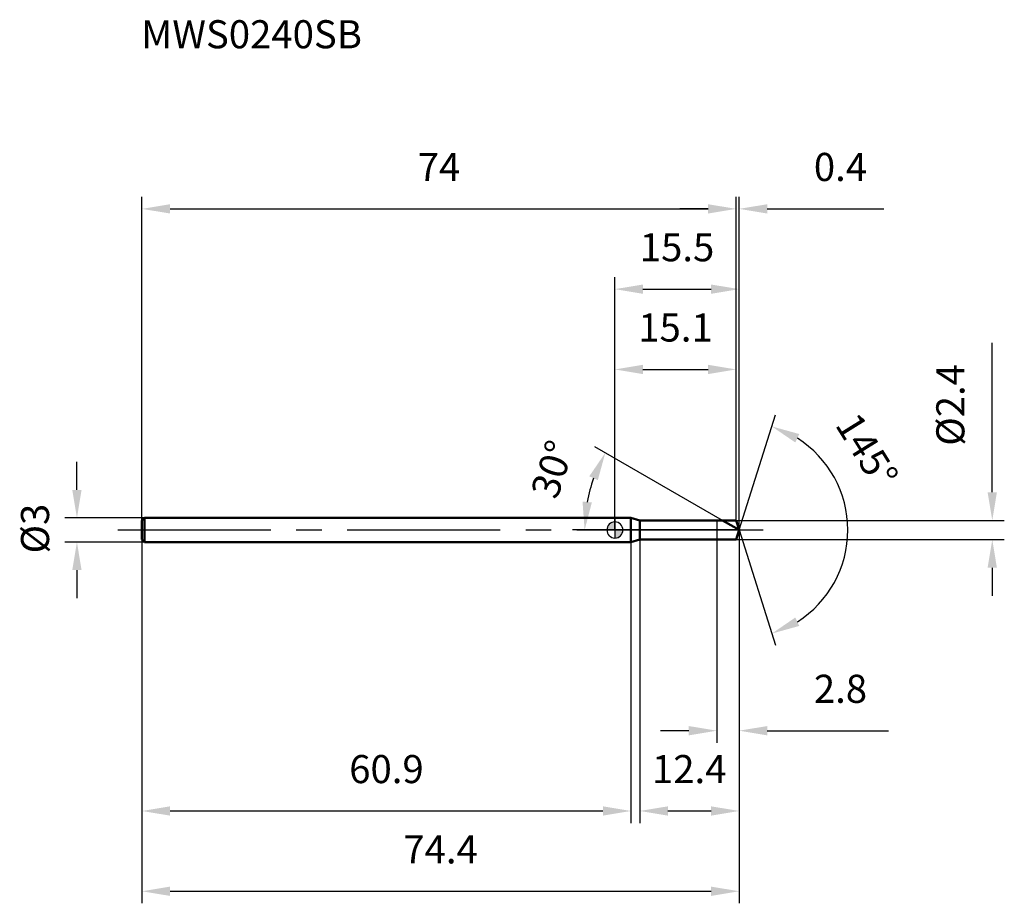
# Model space of a CAD drawing. Units: millimetres. Extents: x -74 to 48, y -47 to 64.
import ezdxf

# ---------------------------------------------------------------- set-up
doc = ezdxf.new("R2010")
doc.units = ezdxf.units.MM
doc.linetypes.add('CENTER2', pattern=[28.575, 19.05, -3.175, 3.175, -3.175])
for name, color, linetype, lineweight in [('1', 4, 'Continuous', 50), ('2', 7, 'Continuous', 25), ('4', 2, 'CENTER2', 25), ('cut', 1, 'Continuous', 25), ('nocut', 7, 'Continuous', 25), ('sk1', 4, 'Continuous', 50), ('sk2', 7, 'Continuous', 25), ('sk4', 2, 'CENTER2', 25), ('sk6', 5, 'Continuous', 35)]:
    doc.layers.add(name, color=color, linetype=linetype, lineweight=lineweight)
doc.layers.add('7', color=5, linetype='Continuous')
doc.styles.add('simplex', font='txt.shx', dxfattribs={"height": 3.5})
doc.styles.get("Standard").update_dxf_attribs({"font": 'txt.shx', "bigfont": '@extfont2.shx'})
doc.dimstyles.new('コピー - ISO-25', dxfattribs={"dimscale": 0, "dimtxt": 3.5, "dimasz": 3.5, "dimexe": 1.5, "dimexo": 0, "dimgap": 2.3, "dimtad": 1, "dimdsep": 46, "dimtxsty": 'simplex', "dimcen": 0.09, "dimclrd": 256, "dimclre": 256, "dimclrt": 256, "dimadec": 0, "dimazin": 0, "dimtfac": 1, "dimtofl": 0, "dimtmove": 0, "dimatfit": 3, "dimfxl": 1, "dimtolj": 1, "dimlwd": -1, "dimlwe": -1, "dimarcsym": 0})

# ---------------------------------------------------------------- blocks, each defined once
blk = doc.blocks.new('zero block')
h = blk.add_hatch(color=7)
h.paths.add_polyline_path([(0, 1, 0.414214), (-1, 0), (0, 0)])
h.paths.add_polyline_path([(1, 0), (0, 0), (0, -1, 0.414214)])
at = {"color": 7, "ltscale": 0.2}
for p, q in [((-1, 0), (1, 0)), ((0, -1), (0, 1))]:
    blk.add_line(p, q, dxfattribs=at)
for start, end in [(90, 180), (180, 270), (0, 90), (270, 0)]:
    blk.add_arc((0, 0), 1, start, end, dxfattribs=at)
blk = doc.blocks.new('*D744')
at = {"layer": 'Defpoints', "color": 0}
for p in [(15.1, 40), (-58.9, 1.2), (15.1, 1.2)]:
    blk.add_point(p, dxfattribs=at)
at = {"layer": 'sk2'}
for p, q in [((-58.9, 1.2), (-58.9, 41.5)), ((15.1, 1.2), (15.1, 41.5)), ((-55.4, 40), (11.6, 40))]:
    blk.add_line(p, q, dxfattribs=at)
for points in [[(-55.4, 40.58), (-55.4, 39.42), (-58.9, 40)], [(11.6, 39.42), (11.6, 40.58), (15.1, 40)]]:
    blk.add_solid(points, dxfattribs=at)
at = {"layer": 'sk2', "insert": (-21.9, 46.97), "char_height": 3.5, "attachment_point": 2, "line_spacing_factor": 0.9, "style": 'simplex'}
blk.add_mtext('\\A1;74', dxfattribs=at)
blk = doc.blocks.new('*D745')
at = {"layer": 'Defpoints', "color": 0}
for p in [(-58.6, 1.5), (-67, -1.5), (-58.6, -1.5)]:
    blk.add_point(p, dxfattribs=at)
at = {"layer": 'sk2'}
for p, q in [((-67, 5), (-67, 8.5)), ((-58.6, 1.5), (-68.5, 1.5)), ((-58.6, -1.5), (-68.5, -1.5)), ((-67, -5), (-67, -8.5))]:
    blk.add_line(p, q, dxfattribs=at)
for points in [[(-67.58, 5), (-66.42, 5), (-67, 1.5)], [(-66.42, -5), (-67.58, -5), (-67, -1.5)]]:
    blk.add_solid(points, dxfattribs=at)
at = {"layer": 'sk2', "insert": (-73.97, -2.92), "char_height": 3.5, "attachment_point": 1, "rotation": 90, "line_spacing_factor": 0.9, "style": 'simplex'}
blk.add_mtext('\\A1;%%c3', dxfattribs=at)
blk = doc.blocks.new('*D746')
at = {"layer": 'Defpoints', "color": 0}
for p in [(-58.9, -1.2), (2, -1.2), (2, -35)]:
    blk.add_point(p, dxfattribs=at)
at = {"layer": 'sk2'}
for p, q in [((-58.9, -1.2), (-58.9, -36.5)), ((2, -1.2), (2, -36.5)), ((-55.4, -35), (-1.5, -35))]:
    blk.add_line(p, q, dxfattribs=at)
for points in [[(-55.4, -34.42), (-55.4, -35.58), (-58.9, -35)], [(-1.5, -35.58), (-1.5, -34.42), (2, -35)]]:
    blk.add_solid(points, dxfattribs=at)
at = {"layer": 'sk2', "insert": (-28.45, -28.03), "char_height": 3.5, "attachment_point": 2, "line_spacing_factor": 0.9, "style": 'simplex'}
blk.add_mtext('\\A1;60.9', dxfattribs=at)
blk = doc.blocks.new('*D747')
at = {"layer": '2'}
for p, q in [((0, 0), (0, 31.5)), ((15.48, 0), (15.48, 31.5)), ((3.5, 30), (11.98, 30))]:
    blk.add_line(p, q, dxfattribs=at)
for points in [[(3.5, 30.58), (3.5, 29.42), (0, 30)], [(11.98, 29.42), (11.98, 30.58), (15.48, 30)]]:
    blk.add_solid(points, dxfattribs=at)
at = {"layer": 'Defpoints', "color": 0}
for p in [(15.48, 30), (0, 0), (15.48, 0)]:
    blk.add_point(p, dxfattribs=at)
at = {"layer": '2', "insert": (7.74, 36.97), "char_height": 3.5, "attachment_point": 2, "line_spacing_factor": 0.9, "style": 'simplex'}
blk.add_mtext('\\A1;15.5', dxfattribs=at)
blk = doc.blocks.new('*D748')
at = {"layer": '2'}
for p, q in [((15.1, 1.2), (15.1, 41.5)), ((15.48, 0), (15.48, 41.5)), ((11.6, 40), (8.1, 40)), ((18.98, 40), (33.5, 40))]:
    blk.add_line(p, q, dxfattribs=at)
for points in [[(11.6, 39.42), (11.6, 40.58), (15.1, 40)], [(18.98, 40.58), (18.98, 39.42), (15.48, 40)]]:
    blk.add_solid(points, dxfattribs=at)
at = {"layer": 'Defpoints', "color": 0}
for p in [(15.48, 40), (15.1, 1.2), (15.48, 0)]:
    blk.add_point(p, dxfattribs=at)
at = {"layer": '2', "insert": (24.78, 46.97), "char_height": 3.5, "attachment_point": 1, "line_spacing_factor": 0.9, "style": 'simplex'}
blk.add_mtext('\\A1;0.4', dxfattribs=at)
blk = doc.blocks.new('*D749')
at = {"layer": 'Defpoints', "color": 0}
for p in [(-58.9, 0), (15.48, 0), (15.48, -45)]:
    blk.add_point(p, dxfattribs=at)
at = {"layer": 'sk2'}
for p, q in [((-58.9, 0), (-58.9, -46.5)), ((15.48, 0), (15.48, -46.5)), ((-55.4, -45), (11.98, -45))]:
    blk.add_line(p, q, dxfattribs=at)
for points in [[(-55.4, -44.42), (-55.4, -45.58), (-58.9, -45)], [(11.98, -45.58), (11.98, -44.42), (15.48, -45)]]:
    blk.add_solid(points, dxfattribs=at)
at = {"layer": 'sk2', "insert": (-21.71, -38.03), "char_height": 3.5, "attachment_point": 2, "line_spacing_factor": 0.9, "style": 'simplex'}
blk.add_mtext('\\A1;74.4', dxfattribs=at)
blk = doc.blocks.new('*D750')
at = {"layer": '2'}
for p, q in [((47, 4.7), (47, 23.3)), ((15.1, 1.2), (48.5, 1.2)), ((15.1, -1.2), (48.5, -1.2)), ((47, -4.7), (47, -8.2))]:
    blk.add_line(p, q, dxfattribs=at)
for points in [[(46.42, 4.7), (47.58, 4.7), (47, 1.2)], [(47.58, -4.7), (46.42, -4.7), (47, -1.2)]]:
    blk.add_solid(points, dxfattribs=at)
at = {"layer": 'Defpoints', "color": 0}
for p in [(15.1, 1.2), (15.1, -1.2), (47, -1.2)]:
    blk.add_point(p, dxfattribs=at)
at = {"layer": '2', "insert": (40.03, 10.5), "char_height": 3.5, "attachment_point": 1, "rotation": 90, "line_spacing_factor": 0.9, "style": 'simplex'}
blk.add_mtext('\\A1;%%c2.4', dxfattribs=at)
blk = doc.blocks.new('*D751')
at = {"layer": '2'}
for p, q in [((13.4, 1.2), (-2.49, 10.37)), ((15.48, 0), (-5.27, 0))]:
    blk.add_line(p, q, dxfattribs=at)
blk.add_arc((15.48, 0), 19.25, 160.4335, 169.5665, dxfattribs=at)
for points in [[(-2.13, 6.2), (-3.19, 6.69), (-1.19, 9.62)], [(-4.03, 3.54), (-2.87, 3.43), (-3.77, 0)]]:
    blk.add_solid(points, dxfattribs=at)
at = {"layer": 'Defpoints', "color": 0}
for p in [(-3.48, 3.34), (13.4, 1.2), (13.56, 1.11), (15.48, 0), (15.66, 0)]:
    blk.add_point(p, dxfattribs=at)
at = {"layer": '2', "insert": (-9.45, 8.11), "char_height": 3.5, "attachment_point": 2, "rotation": 71.9844, "line_spacing_factor": 0.9, "style": 'simplex'}
blk.add_mtext('\\A1;30%%d', dxfattribs=at)
blk = doc.blocks.new('*D752')
at = {"layer": '2'}
for p, q in [((3.1, -1.2), (3.1, -36.5)), ((15.48, -1.5), (15.48, -36.5)), ((6.6, -35), (11.98, -35))]:
    blk.add_line(p, q, dxfattribs=at)
for points in [[(6.6, -34.42), (6.6, -35.58), (3.1, -35)], [(11.98, -35.58), (11.98, -34.42), (15.48, -35)]]:
    blk.add_solid(points, dxfattribs=at)
at = {"layer": 'Defpoints', "color": 0}
for p in [(3.1, -1.2), (15.48, -1.5), (15.48, -35)]:
    blk.add_point(p, dxfattribs=at)
at = {"layer": '2', "insert": (4.62, -28.03), "char_height": 3.5, "attachment_point": 1, "line_spacing_factor": 0.9, "style": 'simplex'}
blk.add_mtext('\\A1;12.4', dxfattribs=at)
blk = doc.blocks.new('*D753')
at = {"layer": '2'}
for p, q in [((12.7, 0), (12.7, -26.5)), ((15.48, 0), (15.48, -26.5)), ((9.2, -25), (5.7, -25)), ((18.98, -25), (34.08, -25))]:
    blk.add_line(p, q, dxfattribs=at)
for points in [[(9.2, -25.58), (9.2, -24.42), (12.7, -25)], [(18.98, -24.42), (18.98, -25.58), (15.48, -25)]]:
    blk.add_solid(points, dxfattribs=at)
at = {"layer": 'Defpoints', "color": 0}
for p in [(12.7, 0), (15.48, 0), (15.48, -25)]:
    blk.add_point(p, dxfattribs=at)
at = {"layer": '2', "insert": (24.78, -18.03), "char_height": 3.5, "attachment_point": 1, "line_spacing_factor": 0.9, "style": 'simplex'}
blk.add_mtext('\\A1;2.8', dxfattribs=at)
blk = doc.blocks.new('*D754')
at = {"layer": '2'}
for p, q in [((0, 0), (0, 21.5)), ((15.1, 1.2), (15.1, 21.5)), ((3.5, 20), (11.6, 20))]:
    blk.add_line(p, q, dxfattribs=at)
for points in [[(3.5, 20.58), (3.5, 19.42), (0, 20)], [(11.6, 19.42), (11.6, 20.58), (15.1, 20)]]:
    blk.add_solid(points, dxfattribs=at)
at = {"layer": 'Defpoints', "color": 0}
for p in [(15.1, 20), (0, 0), (15.1, 1.2)]:
    blk.add_point(p, dxfattribs=at)
at = {"layer": '2', "insert": (7.55, 26.97), "char_height": 3.5, "attachment_point": 2, "line_spacing_factor": 0.9, "style": 'simplex'}
blk.add_mtext('\\A1;15.1', dxfattribs=at)
blk = doc.blocks.new('*D755')
at = {"layer": '2'}
for q in [(20, 14.33), (20, -14.33)]:
    blk.add_line((15.48, 0), q, dxfattribs=at)
blk.add_arc((15.48, 0), 13.53, 302.3674, 57.6326, dxfattribs=at)
for points in [[(22.97, 11.95), (22.47, 10.9), (19.55, 12.9)], [(22.47, -10.9), (22.97, -11.95), (19.55, -12.9)]]:
    blk.add_solid(points, dxfattribs=at)
at = {"layer": 'Defpoints', "color": 0}
for p in [(15.46, 0.07), (15.48, 0), (15.48, 0), (15.46, -0.07), (27.82, -5.54)]:
    blk.add_point(p, dxfattribs=at)
at = {"layer": '2', "insert": (32.88, 10.83), "char_height": 3.5, "attachment_point": 2, "rotation": 301.8933, "line_spacing_factor": 0.9, "style": 'simplex'}
blk.add_mtext('\\A1;145%%d', dxfattribs=at)

msp = doc.modelspace()

# ---------------------------------------------------------------- linework, layer by layer
at = {"layer": '1'}
for p, q in [((2, 1.5), (0, 1.5)), ((3.12, 1.2), (2, 1.5)), ((2, 1.5), (2, -1.5)), ((3.12, 1.2), (15.1, 1.2)), ((3.12, -1.2), (3.12, 1.2)), ((15.48, 0), (13.4, 1.2)), ((15.1, 1.2), (15.48, 0)), ((15.48, 0), (15.1, -1.2)), ((2, -1.5), (3.12, -1.2)), ((15.1, -1.2), (3.12, -1.2)), ((0, -1.5), (2, -1.5))]:
    msp.add_line(p, q, dxfattribs=at)
at = {"layer": '4'}
msp.add_line((0, 0), (18.48, 0), dxfattribs=at)
at = {"layer": '7'}
for p, q in [((3.1, 1.2), (15.1, 1.2)), ((3.1, 1.2), (3.1, -1.2)), ((15.1, 1.2), (15.48, 0)), ((15.48, 0), (15.1, -1.2)), ((15.1, -1.2), (3.1, -1.2))]:
    msp.add_line(p, q, dxfattribs=at)
at = {"layer": 'cut'}
for p, q in [((15.1, 1.2), (12.7, 1.2)), ((12.7, 1.2), (12.7, 0)), ((12.7, 0), (15.48, 0)), ((15.1, 1.2), (15.48, 0))]:
    msp.add_line(p, q, dxfattribs=at)
at = {"layer": 'nocut'}
for p, q in [((2, 1.5), (0, 1.5)), ((0, 1.5), (0, 0)), ((3.12, 1.2), (2, 1.5)), ((12.7, 0), (0, 0)), ((3.12, 1.2), (12.7, 1.2)), ((12.7, 1.2), (12.7, 0))]:
    msp.add_line(p, q, dxfattribs=at)
at = {"layer": 'sk1'}
for p, q in [((-58.9, 1.2), (-58.6, 1.5)), ((-58.6, 1.5), (-58.6, -1.5)), ((0, 1.5), (-58.6, 1.5)), ((-58.9, 1.2), (-58.9, -1.2)), ((-58.9, -1.2), (-58.6, -1.5)), ((-58.6, -1.5), (0, -1.5))]:
    msp.add_line(p, q, dxfattribs=at)
at = {"layer": 'sk4'}
msp.add_line((-61.9, 0), (0, 0), dxfattribs=at)

# ---------------------------------------------------------------- block references
at = {"rotation": 180}
msp.add_blockref('zero block', (0, 0), dxfattribs=at)

# ---------------------------------------------------------------- texts
at = {"layer": 'sk6', "insert": (-59, 63.5), "char_height": 3.5, "width": 26.775, "attachment_point": 1, "line_spacing_factor": 0.9}
msp.add_mtext('MWS0240SB', dxfattribs=at)

# ---------------------------------------------------------------- dimensions: what is measured, and where the dimension line sits
at = {"layer": '2'}
for base, p1, p2, picture, middle in [((15.48, 40), (15.1, 1.2), (15.48, 0), '*D748', (27.99, 40)), ((15.48, 30), (0, 0), (15.48, 0), '*D747', (7.74, 30)), ((15.1, 20), (0, 0), (15.1, 1.2), '*D754', (7.55, 20)), ((15.48, -25), (12.7, 0), (15.48, 0), '*D753', (28.28, -25)), ((15.48, -35), (3.1, -1.2), (15.48, -1.5), '*D752', (9.29, -35))]:
    dim = msp.add_linear_dim(base=base, p1=p1, p2=p2, dimstyle='コピー - ISO-25', override={"dimscale": 1, "dimdec": 1, "dimpost": '<>'}, dxfattribs=at)
    dim.commit()
    dim.dimension.update_dxf_attribs({"geometry": picture, "text_midpoint": middle, "dimtype": 160})
dim = msp.add_linear_dim(base=(47, -1.2), p1=(15.1, 1.2), p2=(15.1, -1.2), angle=270, text='%%c<>', dimstyle='コピー - ISO-25', override={"dimscale": 1, "dimdec": 1, "dimpost": '<>'}, dxfattribs=at)
dim.commit()
dim.dimension.update_dxf_attribs({"geometry": '*D750', "text_midpoint": (47, 15.75), "dimtype": 160})
for base, line1, line2, picture, middle in [((27.8191, -5.5375), ((15.4568, 0.0684), (15.4784, 0)), ((15.4568, -0.0684), (15.4784, 0)), '*D755', (26.9625, 7.1464)), ((-3.4761, 3.3422), ((13.561, 1.107), (13.3999, 1.2)), ((15.6644, 0), (15.4784, 0)), '*D751', (-2.8249, 5.9526))]:
    dim = msp.add_angular_dim_2l(base=base, line1=line1, line2=line2, dimstyle='コピー - ISO-25', override={"dimscale": 1, "dimdec": 1, "dimpost": '<>'}, dxfattribs=at)
    dim.commit()
    dim.dimension.update_dxf_attribs({"geometry": picture, "text_midpoint": middle, "dimtype": 162})
at = {"layer": 'sk2'}
for base, p1, p2, picture, middle in [((15.1, 40), (-58.9, 1.2), (15.1, 1.2), '*D744', (-21.9, 40)), ((15.48, -45), (-58.9, 0), (15.48, 0), '*D749', (-21.71, -45)), ((2, -35), (-58.9, -1.2), (2, -1.2), '*D746', (-28.45, -35))]:
    dim = msp.add_linear_dim(base=base, p1=p1, p2=p2, dimstyle='コピー - ISO-25', override={"dimscale": 1, "dimdec": 1}, dxfattribs=at)
    dim.commit()
    dim.dimension.update_dxf_attribs({"geometry": picture, "text_midpoint": middle, "dimtype": 160})
dim = msp.add_linear_dim(base=(-67, -1.5), p1=(-58.6, 1.5), p2=(-58.6, -1.5), angle=270, text='%%c<>', dimstyle='コピー - ISO-25', override={"dimscale": 1, "dimdec": 1}, dxfattribs=at)
dim.commit()
dim.dimension.update_dxf_attribs({"geometry": '*D745', "text_midpoint": (-67, 0), "dimtype": 160})

doc.saveas('drawing.dxf')
